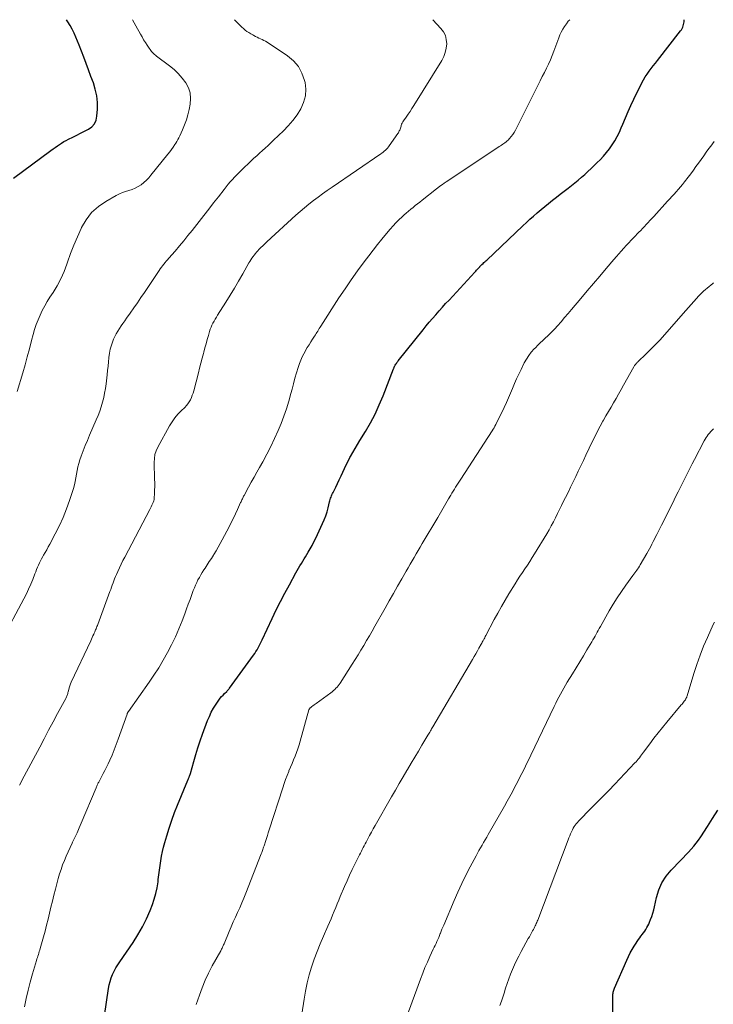
# Model space of a CAD drawing. Units: feet. Extents: x 2020000 to 2025025, y 520000 to 525000.
# Drawn here: x 2020742 to 2020897, y 524781 to 525000 of the extents above; entities that cross this region are included whole.
import ezdxf

# ---------------------------------------------------------------- set-up
doc = ezdxf.new("R2010")
doc.units = ezdxf.units.FT
doc.header["$LTSCALE"] = 100
doc.header["$MEASUREMENT"] = 0
doc.layers.add('CONTOUR INDEX', color=32, linetype='Continuous', lineweight=25)
doc.layers.add('CONTOUR INTERMEDIATE', color=40, linetype='Continuous', lineweight=15)

msp = doc.modelspace()

# ---------------------------------------------------------------- linework, layer by layer
at = {"layer": 'CONTOUR INDEX', "flags": 128}
for points, elevation in [([(2020740.66, 524964.64), (2020749.05, 524970.83), (2020749.52, 524971.18), (2020749.99, 524971.52), (2020750.47, 524971.86), (2020750.94, 524972.19), (2020751.43, 524972.51), (2020751.93, 524972.82), (2020752.44, 524973.1), (2020752.95, 524973.37), (2020753.9, 524973.83), (2020754.79, 524974.26), (2020755.67, 524974.7), (2020756.55, 524975.15), (2020757.43, 524975.6), (2020758.16, 524976.15), (2020758.74, 524976.8), (2020759.1, 524977.59), (2020759.3, 524978.49), (2020759.39, 524980.05), (2020759.39, 524981.56), (2020759.26, 524983.05), (2020758.94, 524984.51), (2020758.5, 524985.95), (2020757.96, 524987.37), (2020757.43, 524988.8), (2020756.89, 524990.22), (2020756.35, 524991.65), (2020755.33, 524994.33), (2020754.98, 524995.23), (2020754.6, 524996.12), (2020754.19, 524997), (2020753.76, 524997.87), (2020753.3, 524998.71), (2020752.81, 524999.55), (2020752.51, 525000)], 980), ([(2020760.99, 524777.91), (2020761.89, 524784.03), (2020762.04, 524784.83), (2020762.24, 524785.62), (2020762.5, 524786.39), (2020762.8, 524787.15), (2020763.16, 524787.88), (2020763.54, 524788.61), (2020763.96, 524789.31), (2020764.4, 524790), (2020767.35, 524794.28), (2020768.44, 524795.99), (2020769.44, 524797.74), (2020770.33, 524799.55), (2020771.13, 524801.4), (2020771.65, 524802.74), (2020772.08, 524803.97), (2020772.45, 524805.22), (2020772.72, 524806.5), (2020772.92, 524807.79), (2020772.98, 524808.3), (2020773.11, 524809.34), (2020773.24, 524810.39), (2020773.38, 524811.43), (2020773.53, 524812.47), (2020773.71, 524813.51), (2020773.91, 524814.54), (2020774.15, 524815.56), (2020774.43, 524816.58), (2020774.86, 524818.06), (2020775.4, 524819.8), (2020775.98, 524821.53), (2020776.61, 524823.24), (2020777.29, 524824.93), (2020779.6, 524830.48), (2020779.67, 524830.65), (2020779.73, 524830.81), (2020779.8, 524830.97), (2020779.86, 524831.13), (2020779.88, 524831.19), (2020779.96, 524831.38), (2020780.02, 524831.57), (2020780.08, 524831.76), (2020780.14, 524831.96), (2020780.89, 524834.65), (2020781.34, 524836.19), (2020781.81, 524837.71), (2020782.32, 524839.23), (2020782.85, 524840.74), (2020783.96, 524843.75), (2020784.36, 524844.7), (2020784.8, 524845.64), (2020785.31, 524846.53), (2020785.87, 524847.41), (2020786.51, 524848.34), (2020786.8, 524848.72), (2020787.09, 524849.09), (2020787.41, 524849.44), (2020787.74, 524849.78), (2020788.25, 524850.27), (2020788.34, 524850.35), (2020788.42, 524850.44), (2020788.5, 524850.52), (2020788.58, 524850.61), (2020788.66, 524850.7), (2020788.74, 524850.79), (2020788.81, 524850.88), (2020788.88, 524850.97), (2020794.2, 524858.34), (2020794.48, 524858.74), (2020794.75, 524859.15), (2020795, 524859.56), (2020795.25, 524859.98), (2020795.49, 524860.41), (2020795.72, 524860.84), (2020795.93, 524861.28), (2020796.15, 524861.72), (2020798.38, 524866.52), (2020799.29, 524868.42), (2020800.22, 524870.31), (2020801.2, 524872.18), (2020802.2, 524874.04), (2020803.66, 524876.69), (2020803.95, 524877.21), (2020804.25, 524877.73), (2020804.56, 524878.25), (2020804.88, 524878.76), (2020805.2, 524879.27), (2020805.51, 524879.78), (2020805.82, 524880.29), (2020806.13, 524880.81), (2020806.42, 524881.29), (2020806.86, 524882.05), (2020807.28, 524882.82), (2020807.69, 524883.6), (2020808.07, 524884.39), (2020809.61, 524887.67), (2020809.98, 524888.53), (2020810.32, 524889.41), (2020810.6, 524890.31), (2020810.85, 524891.21), (2020811.16, 524892.5), (2020811.23, 524892.77), (2020811.31, 524893.04), (2020811.39, 524893.31), (2020811.49, 524893.58), (2020811.59, 524893.85), (2020811.7, 524894.11), (2020811.82, 524894.37), (2020811.94, 524894.62), (2020812.54, 524895.79), (2020812.94, 524896.62), (2020813.34, 524897.45), (2020813.72, 524898.28), (2020814.09, 524899.13), (2020814.46, 524899.97), (2020814.85, 524900.8), (2020815.28, 524901.61), (2020815.72, 524902.42), (2020815.83, 524902.62), (2020816.35, 524903.52), (2020816.87, 524904.41), (2020817.4, 524905.3), (2020817.94, 524906.19), (2020819.19, 524908.21), (2020820.3, 524910.14), (2020821.34, 524912.09), (2020822.26, 524914.11), (2020823.12, 524916.16), (2020825.42, 524922.17), (2020825.46, 524922.27), (2020825.5, 524922.37), (2020825.54, 524922.47), (2020825.58, 524922.57), (2020825.62, 524922.67), (2020825.67, 524922.76), (2020825.72, 524922.86), (2020825.78, 524922.95), (2020825.93, 524923.18), (2020826.06, 524923.38), (2020826.2, 524923.58), (2020826.35, 524923.78), (2020826.49, 524923.97), (2020832.01, 524930.87), (2020832.7, 524931.72), (2020833.4, 524932.57), (2020834.12, 524933.41), (2020834.84, 524934.24), (2020835.58, 524935.07), (2020836.31, 524935.89), (2020837.05, 524936.7), (2020837.8, 524937.51), (2020843.56, 524943.74), (2020843.75, 524943.95), (2020843.94, 524944.15), (2020844.13, 524944.36), (2020844.32, 524944.56), (2020844.57, 524944.83), (2020844.64, 524944.9), (2020844.7, 524944.97), (2020844.77, 524945.05), (2020844.84, 524945.12), (2020844.91, 524945.19), (2020844.98, 524945.26), (2020845.06, 524945.33), (2020845.13, 524945.4), (2020845.39, 524945.65), (2020845.59, 524945.84), (2020845.79, 524946.04), (2020846, 524946.23), (2020846.2, 524946.42), (2020854.24, 524954.01), (2020855.04, 524954.76), (2020855.85, 524955.5), (2020856.66, 524956.23), (2020857.48, 524956.95), (2020858.31, 524957.66), (2020859.15, 524958.36), (2020860, 524959.05), (2020860.85, 524959.74), (2020861.73, 524960.42), (2020862.6, 524961.1), (2020863.47, 524961.78), (2020864.34, 524962.45), (2020865.1, 524963.04), (2020865.85, 524963.63), (2020866.6, 524964.24), (2020867.33, 524964.86), (2020868.05, 524965.49), (2020868.77, 524966.13), (2020869.47, 524966.79), (2020870.16, 524967.46), (2020870.84, 524968.13), (2020871.48, 524968.77), (2020872.21, 524969.56), (2020872.92, 524970.37), (2020873.58, 524971.23), (2020874.2, 524972.1), (2020874.78, 524973.02), (2020875.31, 524973.95), (2020875.78, 524974.92), (2020876.21, 524975.91), (2020876.54, 524976.72), (2020877.12, 524978.12), (2020877.72, 524979.51), (2020878.36, 524980.89), (2020879.01, 524982.26), (2020880.81, 524985.89), (2020881.17, 524986.57), (2020881.55, 524987.23), (2020881.97, 524987.87), (2020882.41, 524988.49), (2020882.88, 524989.1), (2020883.34, 524989.71), (2020883.81, 524990.32), (2020884.28, 524990.93), (2020889.44, 524997.51), (2020889.62, 524997.76), (2020889.78, 524998.03), (2020889.91, 524998.31), (2020890.02, 524998.6), (2020890.1, 524998.91), (2020890.16, 524999.21), (2020890.2, 524999.52), (2020890.21, 524999.84), (2020890.22, 525000)], 1000), ([(2020874.34, 524775.72), (2020874.33, 524782.3), (2020874.34, 524782.52), (2020874.35, 524782.75), (2020874.38, 524782.98), (2020874.41, 524783.21), (2020874.46, 524783.43), (2020874.52, 524783.65), (2020874.59, 524783.87), (2020874.68, 524784.08), (2020877.43, 524790.38), (2020877.8, 524791.17), (2020878.19, 524791.95), (2020878.62, 524792.72), (2020879.07, 524793.47), (2020879.5, 524794.14), (2020879.76, 524794.54), (2020880.03, 524794.94), (2020880.31, 524795.32), (2020880.59, 524795.7), (2020880.62, 524795.74), (2020880.89, 524796.1), (2020881.16, 524796.47), (2020881.43, 524796.84), (2020881.68, 524797.21), (2020881.92, 524797.6), (2020882.15, 524797.99), (2020882.35, 524798.4), (2020882.52, 524798.81), (2020882.74, 524799.38), (2020883, 524800.08), (2020883.24, 524800.8), (2020883.44, 524801.53), (2020883.61, 524802.26), (2020884.05, 524804.31), (2020884.56, 524806), (2020885.25, 524807.6), (2020886.2, 524809.06), (2020887.32, 524810.42), (2020889.38, 524812.54), (2020889.98, 524813.17), (2020890.59, 524813.8), (2020891.19, 524814.45), (2020891.78, 524815.09), (2020892.36, 524815.75), (2020892.91, 524816.43), (2020893.43, 524817.13), (2020893.92, 524817.85), (2020895.44, 524820.17), (2020896.58, 524821.95), (2020897.72, 524823.75)], 1020)]:
    msp.add_lwpolyline(points, dxfattribs=dict(at, elevation=elevation))
at = {"layer": 'CONTOUR INTERMEDIATE', "flags": 128}
for points, elevation in [([(2020738.19, 524861.86), (2020743.02, 524870.93), (2020743.56, 524871.98), (2020744.07, 524873.05), (2020744.54, 524874.13), (2020744.99, 524875.23), (2020745.46, 524876.44), (2020745.65, 524876.94), (2020745.85, 524877.43), (2020746.05, 524877.92), (2020746.26, 524878.41), (2020746.48, 524878.89), (2020746.71, 524879.37), (2020746.95, 524879.84), (2020747.21, 524880.31), (2020747.39, 524880.6), (2020747.74, 524881.22), (2020748.09, 524881.83), (2020748.43, 524882.45), (2020748.76, 524883.06), (2020750.01, 524885.4), (2020750.92, 524887.21), (2020751.76, 524889.05), (2020752.5, 524890.93), (2020753.17, 524892.83), (2020754.04, 524895.51), (2020754.27, 524896.3), (2020754.47, 524897.08), (2020754.62, 524897.88), (2020754.74, 524898.69), (2020754.87, 524899.49), (2020755.03, 524900.29), (2020755.24, 524901.07), (2020755.49, 524901.85), (2020755.79, 524902.68), (2020756.23, 524903.86), (2020756.68, 524905.04), (2020757.16, 524906.21), (2020757.65, 524907.36), (2020759.16, 524910.78), (2020759.55, 524911.75), (2020759.92, 524912.73), (2020760.25, 524913.73), (2020760.55, 524914.73), (2020760.8, 524915.75), (2020761.01, 524916.77), (2020761.19, 524917.81), (2020761.33, 524918.84), (2020761.55, 524920.83), (2020761.66, 524921.79), (2020761.77, 524922.74), (2020761.87, 524923.7), (2020761.96, 524924.65), (2020761.97, 524924.71), (2020762.1, 524925.63), (2020762.28, 524926.54), (2020762.54, 524927.43), (2020762.84, 524928.3), (2020763.01, 524928.75), (2020763.29, 524929.38), (2020763.59, 524930), (2020763.93, 524930.59), (2020764.31, 524931.17), (2020764.7, 524931.74), (2020765.1, 524932.31), (2020765.5, 524932.87), (2020765.9, 524933.44), (2020766.72, 524934.59), (2020767.53, 524935.73), (2020768.33, 524936.88), (2020769.12, 524938.04), (2020769.9, 524939.2), (2020773.19, 524944.1), (2020773.43, 524944.46), (2020773.68, 524944.81), (2020773.95, 524945.16), (2020774.21, 524945.5), (2020774.49, 524945.84), (2020774.76, 524946.17), (2020775.05, 524946.5), (2020775.33, 524946.83), (2020776.72, 524948.43), (2020777.7, 524949.56), (2020778.66, 524950.7), (2020779.6, 524951.86), (2020780.54, 524953.03), (2020782.08, 524955), (2020783.16, 524956.38), (2020784.24, 524957.77), (2020785.32, 524959.15), (2020786.39, 524960.54), (2020787.65, 524962.18), (2020788.09, 524962.74), (2020788.55, 524963.3), (2020789.02, 524963.85), (2020789.49, 524964.4), (2020789.98, 524964.93), (2020790.48, 524965.45), (2020790.99, 524965.96), (2020791.51, 524966.46), (2020793.69, 524968.52), (2020794.31, 524969.1), (2020794.93, 524969.68), (2020795.56, 524970.25), (2020796.18, 524970.82), (2020796.81, 524971.39), (2020797.44, 524971.96), (2020798.05, 524972.54), (2020798.67, 524973.12), (2020800.86, 524975.2), (2020801.96, 524976.34), (2020802.99, 524977.53), (2020803.92, 524978.81), (2020804.78, 524980.14), (2020805.39, 524981.55), (2020805.79, 524982.99), (2020805.85, 524984.48), (2020805.69, 524986), (2020805.59, 524986.42), (2020805.01, 524988.05), (2020804.22, 524989.55), (2020803.11, 524990.82), (2020801.79, 524991.94), (2020797.23, 524994.97), (2020796.89, 524995.18), (2020796.53, 524995.39), (2020796.16, 524995.57), (2020795.79, 524995.74), (2020795.42, 524995.91), (2020795.04, 524996.08), (2020794.67, 524996.26), (2020794.31, 524996.45), (2020794.02, 524996.6), (2020793.58, 524996.85), (2020793.16, 524997.11), (2020792.75, 524997.4), (2020792.35, 524997.7), (2020791.96, 524998.02), (2020791.59, 524998.35), (2020791.22, 524998.69), (2020790.86, 524999.05), (2020789.94, 525000)], 988), ([(2020741.54, 524917.11), (2020742.74, 524921.24), (2020743.26, 524923.03), (2020743.76, 524924.83), (2020744.25, 524926.64), (2020744.72, 524928.45), (2020745.08, 524929.85), (2020745.4, 524930.95), (2020745.75, 524932.03), (2020746.17, 524933.09), (2020746.62, 524934.14), (2020747.12, 524935.17), (2020747.65, 524936.18), (2020748.22, 524937.16), (2020748.83, 524938.13), (2020749.52, 524939.18), (2020750.43, 524940.69), (2020751.26, 524942.24), (2020751.97, 524943.85), (2020752.6, 524945.5), (2020752.76, 524945.97), (2020753.44, 524947.87), (2020754.17, 524949.76), (2020754.95, 524951.62), (2020755.77, 524953.46), (2020755.87, 524953.66), (2020756.9, 524955.42), (2020758.12, 524957.01), (2020759.61, 524958.34), (2020761.29, 524959.5), (2020763.62, 524960.8), (2020764.3, 524961.15), (2020764.98, 524961.46), (2020765.7, 524961.72), (2020766.42, 524961.94), (2020767.14, 524962.18), (2020767.84, 524962.46), (2020768.5, 524962.81), (2020769.14, 524963.22), (2020769.75, 524963.69), (2020770.32, 524964.19), (2020770.85, 524964.73), (2020771.35, 524965.31), (2020775.12, 524970.04), (2020775.52, 524970.55), (2020775.92, 524971.08), (2020776.29, 524971.61), (2020776.66, 524972.15), (2020776.88, 524972.48), (2020777.12, 524972.87), (2020777.35, 524973.26), (2020777.56, 524973.67), (2020777.76, 524974.08), (2020778.37, 524975.43), (2020778.83, 524976.54), (2020779.24, 524977.66), (2020779.56, 524978.81), (2020779.84, 524979.98), (2020780.08, 524981.18), (2020780.18, 524982.45), (2020780.08, 524983.67), (2020779.68, 524984.83), (2020779.1, 524985.96), (2020778.3, 524987), (2020777.44, 524987.99), (2020776.49, 524988.88), (2020775.47, 524989.73), (2020772.6, 524991.89), (2020772.36, 524992.07), (2020772.13, 524992.27), (2020771.92, 524992.48), (2020771.7, 524992.69), (2020771.5, 524992.92), (2020771.31, 524993.15), (2020771.13, 524993.39), (2020770.95, 524993.64), (2020770.49, 524994.33), (2020770.09, 524994.93), (2020769.71, 524995.54), (2020769.35, 524996.16), (2020768.99, 524996.78), (2020767.96, 524998.66), (2020767.2, 525000)], 984), ([(2020742.05, 524829.38), (2020742.37, 524830.04), (2020742.7, 524830.69), (2020743.04, 524831.33), (2020746.53, 524837.86), (2020747.53, 524839.72), (2020748.53, 524841.58), (2020749.54, 524843.44), (2020750.54, 524845.3), (2020752.36, 524848.66), (2020752.45, 524848.84), (2020752.54, 524849.02), (2020752.61, 524849.21), (2020752.68, 524849.4), (2020752.74, 524849.59), (2020752.79, 524849.79), (2020752.84, 524849.98), (2020752.89, 524850.18), (2020753, 524850.65), (2020753.12, 524851.08), (2020753.25, 524851.5), (2020753.41, 524851.91), (2020753.58, 524852.31), (2020757.9, 524861.54), (2020758.07, 524861.91), (2020758.24, 524862.28), (2020758.41, 524862.64), (2020758.58, 524863.01), (2020758.7, 524863.27), (2020758.81, 524863.51), (2020758.91, 524863.75), (2020759.01, 524863.98), (2020759.11, 524864.22), (2020759.21, 524864.46), (2020759.3, 524864.71), (2020759.4, 524864.95), (2020759.49, 524865.19), (2020762.19, 524872.54), (2020762.36, 524873.01), (2020762.53, 524873.49), (2020762.71, 524873.96), (2020762.88, 524874.43), (2020763.06, 524874.91), (2020763.24, 524875.38), (2020763.43, 524875.84), (2020763.63, 524876.31), (2020763.95, 524877.01), (2020764.31, 524877.82), (2020764.69, 524878.62), (2020765.09, 524879.42), (2020765.5, 524880.21), (2020771.07, 524890.79), (2020771.23, 524891.1), (2020771.4, 524891.42), (2020771.56, 524891.74), (2020771.72, 524892.06), (2020771.86, 524892.38), (2020771.97, 524892.72), (2020772.03, 524893.06), (2020772.07, 524893.41), (2020772.12, 524894.32), (2020772.15, 524895.13), (2020772.17, 524895.94), (2020772.17, 524896.74), (2020772.15, 524897.55), (2020772.05, 524901.29), (2020772.1, 524902.19), (2020772.24, 524903.07), (2020772.52, 524903.91), (2020772.89, 524904.73), (2020775.47, 524909.44), (2020776.04, 524910.35), (2020776.65, 524911.23), (2020777.35, 524912.05), (2020778.1, 524912.82), (2020778.89, 524913.57), (2020779.26, 524913.96), (2020779.59, 524914.37), (2020779.88, 524914.81), (2020780.14, 524915.28), (2020780.36, 524915.77), (2020780.56, 524916.27), (2020780.73, 524916.77), (2020780.88, 524917.29), (2020781.91, 524921.27), (2020782.19, 524922.35), (2020782.47, 524923.44), (2020782.76, 524924.52), (2020783.04, 524925.61), (2020783.12, 524925.91), (2020783.37, 524926.84), (2020783.62, 524927.77), (2020783.88, 524928.7), (2020784.15, 524929.63), (2020784.4, 524930.52), (2020784.55, 524931), (2020784.73, 524931.47), (2020784.94, 524931.93), (2020785.17, 524932.38), (2020785.41, 524932.81), (2020785.67, 524933.25), (2020785.93, 524933.68), (2020786.19, 524934.11), (2020788.05, 524937.06), (2020789.01, 524938.61), (2020789.96, 524940.17), (2020790.89, 524941.74), (2020791.81, 524943.32), (2020793.2, 524945.77), (2020793.42, 524946.13), (2020793.64, 524946.48), (2020793.87, 524946.83), (2020794.11, 524947.18), (2020794.36, 524947.52), (2020794.62, 524947.85), (2020794.89, 524948.16), (2020795.17, 524948.47), (2020795.43, 524948.75), (2020795.85, 524949.18), (2020796.28, 524949.61), (2020796.72, 524950.03), (2020797.16, 524950.45), (2020803.67, 524956.41), (2020804.62, 524957.25), (2020805.58, 524958.08), (2020806.57, 524958.88), (2020807.58, 524959.67), (2020808.6, 524960.43), (2020809.62, 524961.19), (2020810.66, 524961.92), (2020811.71, 524962.65), (2020822.58, 524970.09), (2020822.85, 524970.28), (2020823.11, 524970.48), (2020823.37, 524970.69), (2020823.61, 524970.91), (2020823.85, 524971.15), (2020824.07, 524971.39), (2020824.28, 524971.64), (2020824.48, 524971.91), (2020826.39, 524974.61), (2020826.51, 524974.8), (2020826.62, 524974.99), (2020826.72, 524975.19), (2020826.81, 524975.4), (2020826.89, 524975.61), (2020826.96, 524975.82), (2020827.03, 524976.04), (2020827.1, 524976.26), (2020827.14, 524976.4), (2020827.23, 524976.69), (2020827.34, 524976.96), (2020827.49, 524977.22), (2020827.65, 524977.48), (2020828.21, 524978.27), (2020828.66, 524978.92), (2020829.1, 524979.57), (2020829.53, 524980.23), (2020829.95, 524980.9), (2020836.16, 524990.92), (2020836.61, 524991.79), (2020836.96, 524992.69), (2020837.17, 524993.64), (2020837.28, 524994.61), (2020837.2, 524995.57), (2020836.98, 524996.47), (2020836.55, 524997.3), (2020835.99, 524998.07), (2020834.21, 525000)], 992), ([(2020743.16, 524779.92), (2020743.54, 524781.78), (2020743.96, 524783.64), (2020744.43, 524785.47), (2020744.94, 524787.3), (2020745.83, 524790.29), (2020745.93, 524790.62), (2020746.03, 524790.94), (2020746.13, 524791.27), (2020746.24, 524791.6), (2020746.34, 524791.93), (2020746.45, 524792.26), (2020746.54, 524792.59), (2020746.64, 524792.92), (2020747.37, 524795.52), (2020747.73, 524796.84), (2020748.08, 524798.17), (2020748.41, 524799.5), (2020748.73, 524800.84), (2020749.05, 524802.17), (2020749.37, 524803.51), (2020749.71, 524804.84), (2020750.05, 524806.17), (2020750.68, 524808.55), (2020750.97, 524809.57), (2020751.29, 524810.58), (2020751.65, 524811.58), (2020752.04, 524812.56), (2020752.46, 524813.54), (2020752.89, 524814.51), (2020753.33, 524815.47), (2020753.78, 524816.44), (2020753.87, 524816.63), (2020754.37, 524817.69), (2020754.86, 524818.76), (2020755.33, 524819.83), (2020755.8, 524820.9), (2020759.12, 524828.78), (2020759.2, 524828.96), (2020759.27, 524829.14), (2020759.35, 524829.32), (2020759.43, 524829.5), (2020759.52, 524829.67), (2020759.6, 524829.85), (2020759.69, 524830.02), (2020759.78, 524830.2), (2020760.35, 524831.25), (2020760.72, 524831.95), (2020761.08, 524832.65), (2020761.43, 524833.36), (2020761.77, 524834.08), (2020762.16, 524834.93), (2020762.68, 524836.08), (2020763.17, 524837.23), (2020763.62, 524838.41), (2020764.05, 524839.59), (2020766.01, 524845.19), (2020766.04, 524845.27), (2020766.07, 524845.35), (2020766.11, 524845.42), (2020766.14, 524845.5), (2020766.18, 524845.57), (2020766.22, 524845.64), (2020766.27, 524845.71), (2020766.31, 524845.78), (2020770.92, 524852.28), (2020772.02, 524853.89), (2020773.08, 524855.53), (2020774.09, 524857.2), (2020775.05, 524858.9), (2020775.95, 524860.63), (2020776.8, 524862.39), (2020777.57, 524864.18), (2020778.29, 524866), (2020778.88, 524867.58), (2020779.27, 524868.64), (2020779.67, 524869.7), (2020780.06, 524870.77), (2020780.45, 524871.83), (2020780.79, 524872.75), (2020781.02, 524873.35), (2020781.27, 524873.94), (2020781.54, 524874.53), (2020781.83, 524875.11), (2020782.14, 524875.67), (2020782.46, 524876.23), (2020782.79, 524876.78), (2020783.14, 524877.33), (2020783.4, 524877.71), (2020783.88, 524878.44), (2020784.35, 524879.18), (2020784.83, 524879.92), (2020785.29, 524880.66), (2020785.37, 524880.78), (2020785.86, 524881.59), (2020786.34, 524882.41), (2020786.8, 524883.24), (2020787.25, 524884.07), (2020788.75, 524886.93), (2020789.24, 524887.89), (2020789.72, 524888.85), (2020790.18, 524889.82), (2020790.64, 524890.79), (2020791.34, 524892.35), (2020791.44, 524892.55), (2020791.53, 524892.75), (2020791.62, 524892.96), (2020791.72, 524893.16), (2020791.81, 524893.37), (2020791.91, 524893.57), (2020792.01, 524893.77), (2020792.12, 524893.96), (2020793.11, 524895.79), (2020793.72, 524896.9), (2020794.33, 524898), (2020794.95, 524899.1), (2020795.57, 524900.2), (2020796.26, 524901.4), (2020797.2, 524903.12), (2020798.09, 524904.85), (2020798.92, 524906.62), (2020799.7, 524908.41), (2020800.34, 524909.97), (2020800.98, 524911.61), (2020801.57, 524913.27), (2020802.08, 524914.95), (2020802.55, 524916.65), (2020802.79, 524917.63), (2020803.11, 524918.85), (2020803.45, 524920.07), (2020803.81, 524921.27), (2020804.19, 524922.47), (2020804.49, 524923.38), (2020804.75, 524924.11), (2020805.05, 524924.83), (2020805.4, 524925.53), (2020805.77, 524926.21), (2020805.82, 524926.29), (2020806.2, 524926.92), (2020806.59, 524927.55), (2020806.98, 524928.17), (2020807.39, 524928.78), (2020807.84, 524929.46), (2020808.02, 524929.74), (2020808.19, 524930.02), (2020808.36, 524930.3), (2020808.53, 524930.58), (2020808.7, 524930.87), (2020808.87, 524931.15), (2020809.04, 524931.43), (2020809.22, 524931.71), (2020813.26, 524937.96), (2020814.61, 524940.01), (2020815.99, 524942.03), (2020817.41, 524944.02), (2020818.87, 524945.99), (2020819.9, 524947.36), (2020820.87, 524948.62), (2020821.85, 524949.87), (2020822.85, 524951.11), (2020823.87, 524952.33), (2020824.68, 524953.3), (2020825.31, 524954.02), (2020825.96, 524954.72), (2020826.64, 524955.4), (2020827.33, 524956.06), (2020827.78, 524956.47), (2020828.27, 524956.9), (2020828.76, 524957.33), (2020829.26, 524957.74), (2020829.77, 524958.15), (2020830.28, 524958.55), (2020830.79, 524958.95), (2020831.3, 524959.35), (2020831.81, 524959.76), (2020834.99, 524962.27), (2020835.09, 524962.35), (2020835.2, 524962.43), (2020835.3, 524962.51), (2020835.41, 524962.59), (2020835.96, 524963), (2020836.35, 524963.28), (2020836.74, 524963.56), (2020837.13, 524963.83), (2020837.52, 524964.1), (2020849, 524971.72), (2020849.26, 524971.89), (2020849.52, 524972.06), (2020849.77, 524972.22), (2020850.03, 524972.39), (2020850.28, 524972.57), (2020850.52, 524972.76), (2020850.75, 524972.96), (2020850.97, 524973.18), (2020851.32, 524973.54), (2020851.69, 524973.96), (2020852.03, 524974.4), (2020852.33, 524974.86), (2020852.6, 524975.35), (2020854.52, 524979.2), (2020855.19, 524980.56), (2020855.87, 524981.91), (2020856.55, 524983.27), (2020857.24, 524984.62), (2020857.67, 524985.48), (2020858.14, 524986.4), (2020858.6, 524987.33), (2020859.07, 524988.25), (2020859.53, 524989.17), (2020859.97, 524990.1), (2020860.39, 524991.04), (2020860.79, 524991.99), (2020861.16, 524992.95), (2020862.25, 524995.92), (2020862.53, 524996.59), (2020862.83, 524997.24), (2020863.17, 524997.88), (2020863.54, 524998.5), (2020863.96, 524999.09), (2020864.4, 524999.66), (2020864.72, 525000)], 996), ([(2020781.44, 524780.43), (2020782.13, 524782.53), (2020782.74, 524784.21), (2020783.41, 524785.87), (2020784.18, 524787.48), (2020785, 524789.07), (2020786.89, 524792.46), (2020786.99, 524792.64), (2020787.09, 524792.83), (2020787.19, 524793.02), (2020787.28, 524793.21), (2020787.38, 524793.4), (2020787.46, 524793.59), (2020787.55, 524793.79), (2020787.63, 524793.98), (2020788.78, 524796.73), (2020789.24, 524797.8), (2020789.7, 524798.86), (2020790.17, 524799.92), (2020790.65, 524800.98), (2020791.13, 524802.03), (2020791.6, 524803.1), (2020792.04, 524804.17), (2020792.48, 524805.25), (2020795.94, 524814.06), (2020796.03, 524814.31), (2020796.12, 524814.55), (2020796.21, 524814.8), (2020796.3, 524815.05), (2020796.38, 524815.3), (2020796.46, 524815.55), (2020796.55, 524815.8), (2020796.63, 524816.05), (2020796.88, 524816.83), (2020797.09, 524817.47), (2020797.3, 524818.11), (2020797.5, 524818.76), (2020797.71, 524819.4), (2020800.72, 524828.79), (2020801.02, 524829.71), (2020801.34, 524830.62), (2020801.69, 524831.51), (2020802.05, 524832.41), (2020802.11, 524832.55), (2020802.46, 524833.37), (2020802.8, 524834.18), (2020803.14, 524835), (2020803.48, 524835.82), (2020803.8, 524836.65), (2020804.1, 524837.48), (2020804.37, 524838.32), (2020804.63, 524839.17), (2020806.58, 524846.17), (2020806.6, 524846.23), (2020806.62, 524846.3), (2020806.66, 524846.36), (2020806.69, 524846.41), (2020806.73, 524846.47), (2020806.78, 524846.52), (2020806.83, 524846.57), (2020806.88, 524846.61), (2020807.24, 524846.89), (2020807.47, 524847.06), (2020807.7, 524847.24), (2020807.94, 524847.42), (2020808.18, 524847.59), (2020811.46, 524849.96), (2020811.76, 524850.19), (2020812.05, 524850.43), (2020812.33, 524850.69), (2020812.6, 524850.95), (2020812.85, 524851.23), (2020813.09, 524851.52), (2020813.31, 524851.82), (2020813.52, 524852.13), (2020816.22, 524856.34), (2020816.87, 524857.38), (2020817.53, 524858.42), (2020818.17, 524859.47), (2020818.8, 524860.52), (2020819.43, 524861.58), (2020820.05, 524862.64), (2020820.66, 524863.7), (2020821.27, 524864.77), (2020823.56, 524868.84), (2020824.48, 524870.47), (2020825.4, 524872.1), (2020826.33, 524873.72), (2020827.26, 524875.35), (2020828.23, 524877.05), (2020828.68, 524877.82), (2020829.12, 524878.59), (2020829.57, 524879.36), (2020830.02, 524880.13), (2020830.47, 524880.9), (2020830.93, 524881.67), (2020831.38, 524882.43), (2020831.83, 524883.2), (2020835.27, 524889.06), (2020835.57, 524889.57), (2020835.88, 524890.09), (2020836.18, 524890.6), (2020836.48, 524891.11), (2020836.78, 524891.62), (2020837.08, 524892.14), (2020837.38, 524892.65), (2020837.68, 524893.16), (2020838.17, 524894), (2020838.44, 524894.46), (2020838.72, 524894.91), (2020839, 524895.36), (2020839.28, 524895.81), (2020839.57, 524896.26), (2020839.86, 524896.7), (2020840.14, 524897.15), (2020840.43, 524897.59), (2020847.42, 524908.36), (2020847.63, 524908.7), (2020847.83, 524909.04), (2020848.02, 524909.38), (2020848.2, 524909.73), (2020850.1, 524913.58), (2020850.6, 524914.63), (2020851.08, 524915.68), (2020851.54, 524916.75), (2020851.97, 524917.82), (2020852.4, 524918.9), (2020852.86, 524919.96), (2020853.34, 524921.01), (2020853.85, 524922.05), (2020854.58, 524923.49), (2020855.05, 524924.32), (2020855.57, 524925.12), (2020856.15, 524925.87), (2020856.78, 524926.59), (2020857.05, 524926.88), (2020857.58, 524927.43), (2020858.12, 524927.96), (2020858.68, 524928.48), (2020859.25, 524928.98), (2020859.81, 524929.49), (2020860.36, 524930.02), (2020860.89, 524930.56), (2020861.41, 524931.12), (2020862, 524931.78), (2020862.79, 524932.68), (2020863.58, 524933.58), (2020864.36, 524934.49), (2020865.14, 524935.41), (2020867.19, 524937.86), (2020868.59, 524939.53), (2020869.99, 524941.19), (2020871.4, 524942.85), (2020872.82, 524944.5), (2020874.58, 524946.55), (2020875.12, 524947.18), (2020875.66, 524947.8), (2020876.21, 524948.42), (2020876.76, 524949.04), (2020877.32, 524949.66), (2020877.88, 524950.27), (2020878.44, 524950.87), (2020879.02, 524951.47), (2020880.12, 524952.61), (2020880.53, 524953.04), (2020880.95, 524953.47), (2020881.37, 524953.91), (2020881.78, 524954.34), (2020882.2, 524954.78), (2020882.61, 524955.22), (2020883.02, 524955.66), (2020883.43, 524956.11), (2020886.54, 524959.53), (2020887.02, 524960.06), (2020887.51, 524960.59), (2020887.98, 524961.13), (2020888.46, 524961.66), (2020888.94, 524962.2), (2020889.4, 524962.74), (2020889.85, 524963.29), (2020890.3, 524963.86), (2020891.09, 524964.88), (2020891.69, 524965.66), (2020892.28, 524966.45), (2020892.86, 524967.25), (2020893.44, 524968.05), (2020894.01, 524968.85), (2020894.59, 524969.66), (2020895.17, 524970.45), (2020895.75, 524971.25), (2020896.14, 524971.77), (2020896.93, 524972.82)], 1004), ([(2020804.98, 524778.32), (2020805.49, 524781.64), (2020805.8, 524783.46), (2020806.18, 524785.26), (2020806.64, 524787.04), (2020807.15, 524788.81), (2020807.74, 524790.56), (2020808.37, 524792.29), (2020809.05, 524794), (2020809.78, 524795.69), (2020810.79, 524797.93), (2020811.15, 524798.75), (2020811.51, 524799.58), (2020811.85, 524800.4), (2020812.19, 524801.23), (2020812.53, 524802.07), (2020812.86, 524802.9), (2020813.21, 524803.72), (2020813.56, 524804.55), (2020814.52, 524806.78), (2020815.07, 524808.03), (2020815.64, 524809.28), (2020816.22, 524810.52), (2020816.82, 524811.76), (2020817.64, 524813.39), (2020817.84, 524813.8), (2020818.05, 524814.21), (2020818.25, 524814.62), (2020818.45, 524815.03), (2020818.66, 524815.44), (2020818.86, 524815.85), (2020819.07, 524816.26), (2020819.29, 524816.66), (2020819.67, 524817.37), (2020820.08, 524818.12), (2020820.49, 524818.88), (2020820.91, 524819.62), (2020821.34, 524820.37), (2020825.01, 524826.77), (2020825.86, 524828.25), (2020826.71, 524829.72), (2020827.57, 524831.18), (2020828.43, 524832.65), (2020828.56, 524832.88), (2020829.36, 524834.23), (2020830.16, 524835.58), (2020830.97, 524836.93), (2020831.77, 524838.28), (2020833.1, 524840.51), (2020833.24, 524840.74), (2020833.38, 524840.97), (2020833.52, 524841.2), (2020833.65, 524841.44), (2020833.79, 524841.67), (2020833.93, 524841.9), (2020834.07, 524842.13), (2020834.2, 524842.37), (2020843.02, 524857.39), (2020843.39, 524858.02), (2020843.75, 524858.66), (2020844.12, 524859.29), (2020844.48, 524859.93), (2020844.96, 524860.76), (2020845.08, 524860.98), (2020845.2, 524861.2), (2020845.32, 524861.43), (2020845.45, 524861.65), (2020845.48, 524861.71), (2020845.61, 524861.96), (2020845.75, 524862.21), (2020845.88, 524862.47), (2020846.01, 524862.72), (2020847.89, 524866.28), (2020848.67, 524867.73), (2020849.47, 524869.17), (2020850.31, 524870.59), (2020851.16, 524872.01), (2020852.54, 524874.26), (2020853.07, 524875.1), (2020853.61, 524875.94), (2020854.16, 524876.77), (2020854.72, 524877.59), (2020855.28, 524878.42), (2020855.82, 524879.25), (2020856.36, 524880.09), (2020856.88, 524880.94), (2020859.58, 524885.39), (2020860.1, 524886.27), (2020860.6, 524887.16), (2020861.09, 524888.06), (2020861.55, 524888.97), (2020862.01, 524889.88), (2020862.46, 524890.8), (2020862.91, 524891.72), (2020863.36, 524892.64), (2020863.76, 524893.45), (2020864.33, 524894.63), (2020864.91, 524895.82), (2020865.48, 524897), (2020866.05, 524898.19), (2020866.62, 524899.38), (2020867.19, 524900.57), (2020867.76, 524901.76), (2020868.33, 524902.95), (2020869.82, 524906.05), (2020870.37, 524907.18), (2020870.93, 524908.29), (2020871.52, 524909.4), (2020872.13, 524910.49), (2020872.25, 524910.71), (2020872.8, 524911.69), (2020873.36, 524912.67), (2020873.92, 524913.64), (2020874.49, 524914.61), (2020875.06, 524915.58), (2020875.62, 524916.55), (2020876.17, 524917.53), (2020876.73, 524918.51), (2020879, 524922.59), (2020879.09, 524922.74), (2020879.19, 524922.9), (2020879.3, 524923.05), (2020879.42, 524923.19), (2020879.54, 524923.33), (2020879.66, 524923.47), (2020879.79, 524923.6), (2020879.92, 524923.73), (2020881.78, 524925.51), (2020882.83, 524926.53), (2020883.86, 524927.58), (2020884.86, 524928.65), (2020885.85, 524929.75), (2020890.61, 524935.19), (2020891.19, 524935.85), (2020891.77, 524936.51), (2020892.36, 524937.17), (2020892.95, 524937.83), (2020893.42, 524938.35), (2020893.78, 524938.74), (2020894.15, 524939.11), (2020894.54, 524939.47), (2020894.95, 524939.82), (2020895.35, 524940.16), (2020895.77, 524940.5), (2020896.18, 524940.84), (2020896.59, 524941.18), (2020896.78, 524941.33)], 1008), ([(2020828.8, 524778.8), (2020831.44, 524786.13), (2020831.93, 524787.41), (2020832.43, 524788.68), (2020832.97, 524789.93), (2020833.54, 524791.18), (2020834.29, 524792.78), (2020834.5, 524793.21), (2020834.7, 524793.65), (2020834.91, 524794.09), (2020835.11, 524794.52), (2020835.31, 524794.96), (2020835.5, 524795.4), (2020835.68, 524795.85), (2020835.86, 524796.3), (2020835.87, 524796.33), (2020836.05, 524796.79), (2020836.23, 524797.25), (2020836.42, 524797.71), (2020836.61, 524798.16), (2020838.94, 524803.63), (2020839.78, 524805.53), (2020840.65, 524807.42), (2020841.57, 524809.29), (2020842.52, 524811.14), (2020843.83, 524813.62), (2020844.15, 524814.21), (2020844.48, 524814.81), (2020844.82, 524815.4), (2020845.17, 524815.98), (2020845.52, 524816.56), (2020845.87, 524817.15), (2020846.21, 524817.74), (2020846.55, 524818.33), (2020850.19, 524824.71), (2020850.78, 524825.77), (2020851.37, 524826.83), (2020851.94, 524827.9), (2020852.51, 524828.98), (2020852.79, 524829.52), (2020853.21, 524830.33), (2020853.62, 524831.14), (2020854.04, 524831.95), (2020854.45, 524832.76), (2020854.86, 524833.58), (2020855.26, 524834.39), (2020855.66, 524835.21), (2020856.06, 524836.03), (2020861.26, 524846.92), (2020861.6, 524847.61), (2020861.93, 524848.29), (2020862.28, 524848.97), (2020862.63, 524849.65), (2020862.99, 524850.32), (2020863.37, 524850.98), (2020863.75, 524851.64), (2020864.15, 524852.29), (2020865.33, 524854.21), (2020866.14, 524855.53), (2020866.95, 524856.85), (2020867.75, 524858.18), (2020868.55, 524859.51), (2020869.65, 524861.34), (2020869.9, 524861.76), (2020870.14, 524862.18), (2020870.37, 524862.6), (2020870.6, 524863.02), (2020870.83, 524863.45), (2020871.06, 524863.87), (2020871.3, 524864.3), (2020871.54, 524864.72), (2020873.53, 524868.24), (2020874.39, 524869.71), (2020875.29, 524871.15), (2020876.24, 524872.55), (2020877.22, 524873.94), (2020878.81, 524876.1), (2020879.02, 524876.39), (2020879.24, 524876.67), (2020879.45, 524876.96), (2020879.66, 524877.25), (2020879.86, 524877.54), (2020880.06, 524877.83), (2020880.25, 524878.14), (2020880.43, 524878.44), (2020881.89, 524881), (2020882.19, 524881.52), (2020882.48, 524882.05), (2020882.76, 524882.58), (2020883.04, 524883.11), (2020883.32, 524883.65), (2020883.59, 524884.18), (2020883.86, 524884.72), (2020884.13, 524885.26), (2020885.18, 524887.35), (2020885.89, 524888.76), (2020886.59, 524890.17), (2020887.3, 524891.58), (2020888, 524892.99), (2020888.38, 524893.75), (2020888.9, 524894.78), (2020889.41, 524895.81), (2020889.93, 524896.85), (2020890.45, 524897.88), (2020890.97, 524898.91), (2020891.49, 524899.94), (2020892.02, 524900.97), (2020892.55, 524901.99), (2020894.69, 524906.1), (2020894.89, 524906.47), (2020895.11, 524906.84), (2020895.35, 524907.19), (2020895.6, 524907.53), (2020895.86, 524907.86), (2020896.14, 524908.18), (2020896.44, 524908.49), (2020896.75, 524908.78)], 1012), ([(2020849.16, 524780.27), (2020849.47, 524781.18), (2020849.77, 524782.09), (2020850.06, 524783), (2020850.42, 524784.12), (2020850.77, 524785.17), (2020851.14, 524786.21), (2020851.54, 524787.24), (2020851.97, 524788.26), (2020852.41, 524789.27), (2020852.88, 524790.28), (2020853.38, 524791.26), (2020853.89, 524792.24), (2020855.48, 524795.16), (2020855.71, 524795.58), (2020855.95, 524796.01), (2020856.18, 524796.43), (2020856.42, 524796.85), (2020856.61, 524797.19), (2020856.75, 524797.44), (2020856.89, 524797.7), (2020857.02, 524797.96), (2020857.14, 524798.22), (2020857.26, 524798.49), (2020857.38, 524798.75), (2020857.49, 524799.02), (2020857.59, 524799.29), (2020864.36, 524817.16), (2020864.53, 524817.61), (2020864.71, 524818.05), (2020864.9, 524818.49), (2020865.09, 524818.92), (2020865.16, 524819.07), (2020865.33, 524819.43), (2020865.51, 524819.78), (2020865.72, 524820.11), (2020865.94, 524820.44), (2020866.18, 524820.76), (2020866.43, 524821.06), (2020866.69, 524821.36), (2020866.96, 524821.64), (2020869.22, 524823.9), (2020870.63, 524825.31), (2020872.02, 524826.74), (2020873.41, 524828.17), (2020874.79, 524829.61), (2020879.23, 524834.3), (2020879.49, 524834.59), (2020879.75, 524834.88), (2020880, 524835.18), (2020880.25, 524835.48), (2020880.48, 524835.79), (2020880.72, 524836.1), (2020880.96, 524836.41), (2020881.19, 524836.72), (2020882.55, 524838.57), (2020883.48, 524839.8), (2020884.42, 524841.01), (2020885.39, 524842.21), (2020886.36, 524843.39), (2020889.59, 524847.23), (2020889.77, 524847.44), (2020889.94, 524847.65), (2020890.1, 524847.86), (2020890.26, 524848.08), (2020890.42, 524848.3), (2020890.5, 524848.41), (2020890.57, 524848.52), (2020890.63, 524848.64), (2020890.69, 524848.76), (2020890.74, 524848.89), (2020890.79, 524849.01), (2020890.83, 524849.14), (2020890.88, 524849.26), (2020892.38, 524854.24), (2020893.04, 524856.29), (2020893.76, 524858.32), (2020894.56, 524860.32), (2020895.42, 524862.3), (2020896.71, 524865.14), (2020896.97, 524865.67)], 1016)]:
    msp.add_lwpolyline(points, dxfattribs=dict(at, elevation=elevation))

doc.saveas('drawing.dxf')
